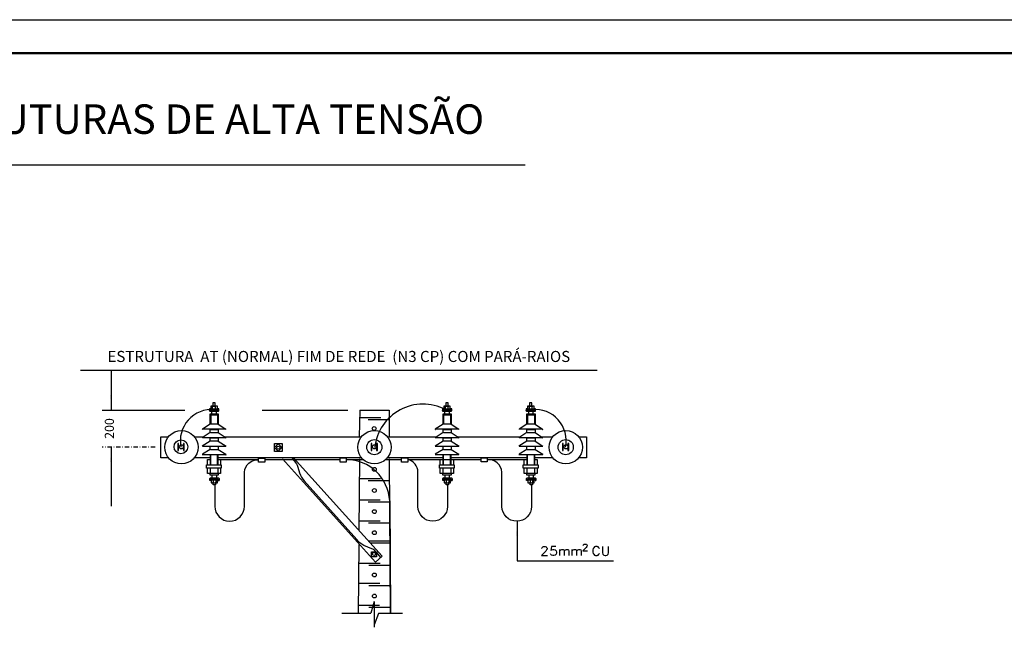
# Model space of a CAD drawing. Units: millimetres. Extents: x 1371 to 4819, y 2735 to 8533.
# Drawn here: x 1994 to 2289, y 3394 to 3576 of the extents above; entities that cross this region are included whole.
import ezdxf
from ezdxf.enums import TextEntityAlignment as Align

# ---------------------------------------------------------------- set-up
doc = ezdxf.new("R2010")
doc.units = ezdxf.units.MM
for name, pattern in [('CONTINUO', [0]), ('DASHDOT', [2.5, 1.25, -0.625, 0, -0.625]), ('DASHED', [0.75, 0.5, -0.25]), ('HIDDEN', [9.525, 6.35, -3.175])]:
    doc.linetypes.add(name, pattern=pattern)
for name, color, linetype in [('1', 2, 'Continuous'), ('5', 1, 'Continuous'), ('MARGEM_INTERNA', 200, 'Continuous'), ('POSTE_CT', 7, 'Continuous')]:
    doc.layers.add(name, color=color, linetype=linetype)
doc.layers.add('REDE MT', color=6, linetype='DASHED', lineweight=30)
doc.styles.add('ARIAL', font='arial.ttf')
doc.styles.add('MONOTXT', font='monotxt', dxfattribs={"height": 0.2})

msp = doc.modelspace()

# ---------------------------------------------------------------- linework, layer by layer
at = {"layer": '1', "color": 7, "linetype": 'Continuous'}
for p, q in [((2021.11, 3470.97), (2021.11, 3458.94)), ((2051.52, 3459.31), (2051.52, 3460.03)), ((2052.36, 3459.33), (2052.36, 3459.97)), ((2121.33, 3459.31), (2121.33, 3460.03)), ((2122.17, 3459.33), (2122.17, 3459.97)), ((2146.47, 3459.31), (2146.47, 3460.03)), ((2147.31, 3459.33), (2147.31, 3459.97)), ((2018.4, 3459.01), (2043.18, 3459.01)), ((2053.17, 3458.7), (2050.77, 3458.7)), ((2050.77, 3457.62), (2053.2, 3457.62)), ((2050.77, 3457.62), (2053.2, 3457.62)), ((2066.4, 3459.01), (2092.06, 3459.01)), ((2095.62, 3459.01), (2095.47, 3450.97)), ((2095.62, 3459.01), (2104.44, 3459.01)), ((2104.44, 3459.01), (2104.44, 3450.79)), ((2122.98, 3458.7), (2120.58, 3458.7)), ((2120.58, 3457.62), (2123.01, 3457.62)), ((2120.58, 3457.62), (2123.01, 3457.62)), ((2148.12, 3458.7), (2145.72, 3458.7)), ((2145.72, 3457.62), (2148.15, 3457.62)), ((2145.72, 3457.62), (2148.15, 3457.62)), ((2050.77, 3454.78), (2048.46, 3453.31)), ((2053.21, 3454.78), (2055.49, 3453.28)), ((2120.58, 3454.78), (2118.27, 3453.31)), ((2123.02, 3454.78), (2125.3, 3453.28)), ((2145.72, 3454.78), (2143.41, 3453.31)), ((2148.16, 3454.78), (2150.44, 3453.28)), ((2046.03, 3451.05), (2048.64, 3451.05)), ((2050.77, 3452.29), (2048.41, 3450.76)), ((2055.49, 3453.27), (2048.46, 3453.27)), ((2055.49, 3453.27), (2048.46, 3453.27)), ((2055.51, 3450.69), (2048.46, 3450.69)), ((2055.51, 3450.69), (2048.46, 3450.69)), ((2050.89, 3452.29), (2053.11, 3452.29)), ((2050.89, 3452.29), (2053.11, 3452.29)), ((2053.21, 3452.29), (2055.58, 3450.76)), ((2055.15, 3451.05), (2096.16, 3451.05)), ((2103.9, 3451.05), (2118.43, 3451.05)), ((2120.58, 3452.29), (2118.22, 3450.76)), ((2125.3, 3453.27), (2118.27, 3453.27)), ((2125.3, 3453.27), (2118.27, 3453.27)), ((2125.32, 3450.69), (2118.27, 3450.69)), ((2125.32, 3450.69), (2118.27, 3450.69)), ((2120.7, 3452.29), (2122.92, 3452.29)), ((2120.7, 3452.29), (2122.92, 3452.29)), ((2123.02, 3452.29), (2125.39, 3450.76)), ((2124.88, 3451.05), (2143.66, 3451.05)), ((2145.72, 3452.29), (2143.36, 3450.76)), ((2150.44, 3453.27), (2143.41, 3453.27)), ((2150.44, 3453.27), (2143.41, 3453.27)), ((2150.46, 3450.69), (2143.41, 3450.69)), ((2150.46, 3450.69), (2143.41, 3450.69)), ((2145.84, 3452.29), (2148.06, 3452.29)), ((2145.84, 3452.29), (2148.06, 3452.29)), ((2148.16, 3452.29), (2150.53, 3450.76)), ((2150.2, 3451.05), (2153.46, 3451.05)), ((2161.29, 3451.05), (2163.63, 3451.05)), ((2163.63, 3451.05), (2163.63, 3444.69)), ((2021.11, 3447.85), (2021.11, 3430.2)), ((2050.77, 3449.76), (2048.41, 3448.21)), ((2055.51, 3448.15), (2048.46, 3448.15)), ((2055.51, 3448.15), (2048.46, 3448.15)), ((2050.77, 3447.25), (2050.77, 3448.15)), ((2050.77, 3447.25), (2050.77, 3448.15)), ((2050.77, 3447.54), (2050.77, 3448.12)), ((2050.77, 3447.54), (2050.77, 3448.12)), ((2050.89, 3449.8), (2053.11, 3449.8)), ((2050.89, 3449.8), (2053.11, 3449.8)), ((2053.21, 3449.76), (2055.58, 3448.21)), ((2053.21, 3448.15), (2053.21, 3447.54)), ((2053.21, 3448.15), (2053.21, 3447.19)), ((2053.21, 3448.15), (2053.21, 3447.54)), ((2053.21, 3448.15), (2053.21, 3447.19)), ((2120.58, 3449.76), (2118.22, 3448.21)), ((2125.32, 3448.15), (2118.27, 3448.15)), ((2125.32, 3448.15), (2118.27, 3448.15)), ((2120.58, 3447.25), (2120.58, 3448.15)), ((2120.58, 3447.25), (2120.58, 3448.15)), ((2120.58, 3447.54), (2120.58, 3448.12)), ((2120.58, 3447.54), (2120.58, 3448.12)), ((2120.7, 3449.8), (2122.92, 3449.8)), ((2120.7, 3449.8), (2122.92, 3449.8)), ((2123.02, 3449.76), (2125.39, 3448.21)), ((2123.02, 3448.15), (2123.02, 3447.54)), ((2123.02, 3448.15), (2123.02, 3447.19)), ((2123.02, 3448.15), (2123.02, 3447.54)), ((2123.02, 3448.15), (2123.02, 3447.19)), ((2145.72, 3449.76), (2143.36, 3448.21)), ((2150.46, 3448.15), (2143.41, 3448.15)), ((2150.46, 3448.15), (2143.41, 3448.15)), ((2145.72, 3447.25), (2145.72, 3448.15)), ((2145.72, 3447.25), (2145.72, 3448.15)), ((2145.72, 3447.54), (2145.72, 3448.12)), ((2145.72, 3447.54), (2145.72, 3448.12)), ((2145.84, 3449.8), (2148.06, 3449.8)), ((2145.84, 3449.8), (2148.06, 3449.8)), ((2148.16, 3449.76), (2150.53, 3448.21)), ((2148.16, 3448.15), (2148.16, 3447.54)), ((2148.16, 3448.15), (2148.16, 3447.19)), ((2148.16, 3448.15), (2148.16, 3447.54)), ((2148.16, 3448.15), (2148.16, 3447.19)), ((2050.72, 3444.69), (2045.88, 3444.69)), ((2055.51, 3445.66), (2048.41, 3445.66)), ((2050.77, 3447.19), (2048.46, 3445.78)), ((2055.49, 3445.66), (2048.46, 3445.66)), ((2050.74, 3445.66), (2050.74, 3444.19)), ((2050.74, 3445.66), (2050.74, 3442.6)), ((2050.89, 3447.18), (2053.11, 3447.18)), ((2050.89, 3447.18), (2053.11, 3447.18)), ((2050.95, 3442.62), (2050.95, 3445.62)), ((2053.02, 3442.65), (2053.02, 3445.62)), ((2053.2, 3444.19), (2053.2, 3445.66)), ((2053.2, 3442.6), (2053.2, 3445.66)), ((2053.21, 3447.19), (2055.51, 3445.78)), ((2096.22, 3444.69), (2053.27, 3444.69)), ((2120.38, 3444.69), (2103.78, 3444.69)), ((2125.32, 3445.66), (2118.22, 3445.66)), ((2120.58, 3447.19), (2118.27, 3445.78)), ((2125.3, 3445.66), (2118.27, 3445.66)), ((2120.55, 3445.66), (2120.55, 3444.19)), ((2120.55, 3445.66), (2120.55, 3442.6)), ((2120.7, 3447.18), (2122.92, 3447.18)), ((2120.7, 3447.18), (2122.92, 3447.18)), ((2120.76, 3442.62), (2120.76, 3445.62)), ((2122.83, 3442.65), (2122.83, 3445.62)), ((2145.55, 3444.69), (2122.99, 3444.69)), ((2123.01, 3444.19), (2123.01, 3445.66)), ((2123.01, 3442.6), (2123.01, 3445.66)), ((2123.02, 3447.19), (2125.32, 3445.78)), ((2150.46, 3445.66), (2143.36, 3445.66)), ((2145.72, 3447.19), (2143.41, 3445.78)), ((2150.44, 3445.66), (2143.41, 3445.66)), ((2145.69, 3445.66), (2145.69, 3444.19)), ((2145.69, 3445.66), (2145.69, 3442.6)), ((2145.84, 3447.18), (2148.06, 3447.18)), ((2145.84, 3447.18), (2148.06, 3447.18)), ((2145.9, 3442.62), (2145.9, 3445.62)), ((2147.97, 3442.62), (2147.97, 3445.62)), ((2148.15, 3444.19), (2148.15, 3445.66)), ((2148.15, 3442.6), (2148.15, 3445.66)), ((2148.16, 3447.19), (2150.46, 3445.78)), ((2153.61, 3444.69), (2148.21, 3444.69)), ((2163.63, 3444.69), (2161.08, 3444.69)), ((2050.74, 3441.58), (2050.74, 3440.05)), ((2053.2, 3440.05), (2053.2, 3441.58)), ((2053.54, 3444.27), (2065.29, 3444.27)), ((2067.13, 3444.27), (2089.75, 3444.27)), ((2091.6, 3444.27), (2096.59, 3444.27)), ((2095.53, 3444.42), (2095.35, 3422.91)), ((2103.45, 3444.27), (2108.17, 3444.27)), ((2104.44, 3444.42), (2104.72, 3398.17)), ((2110.02, 3444.27), (2131.98, 3444.27)), ((2120.55, 3441.58), (2120.55, 3440.05)), ((2123.01, 3440.05), (2123.01, 3441.58)), ((2133.82, 3444.27), (2145.16, 3444.27)), ((2145.69, 3441.58), (2145.69, 3440.05)), ((2148.15, 3440.05), (2148.15, 3441.58)), ((2050.86, 3438.7), (2053.2, 3438.7)), ((2051.31, 3439.38), (2051.31, 3438.72)), ((2052.75, 3438.72), (2052.75, 3439.38)), ((2053.14, 3438.7), (2053.27, 3438.7)), ((2120.67, 3438.7), (2123.01, 3438.7)), ((2121.12, 3439.38), (2121.12, 3438.72)), ((2122.56, 3438.72), (2122.56, 3439.38)), ((2122.95, 3438.7), (2123.08, 3438.7)), ((2145.81, 3438.7), (2148.15, 3438.7)), ((2146.26, 3439.38), (2146.26, 3438.72)), ((2147.7, 3438.72), (2147.7, 3439.38)), ((2148.09, 3438.7), (2148.22, 3438.7)), ((2050.69, 3437.89), (2050.69, 3438.52)), ((2050.92, 3437.89), (2050.69, 3437.89)), ((2050.92, 3437.89), (2050.92, 3438.3)), ((2050.92, 3437.86), (2050.92, 3437.89)), ((2050.96, 3438.34), (2053, 3438.34)), ((2051.71, 3438.1), (2051.71, 3437.35)), ((2052.48, 3438.1), (2052.48, 3437.35)), ((2053.02, 3438.34), (2053.17, 3438.34)), ((2053.23, 3438.3), (2053.23, 3437.89)), ((2053.23, 3437.89), (2053.47, 3437.89)), ((2053.47, 3438.52), (2053.47, 3437.89)), ((2094.72, 3420.25), (2078.94, 3437.82)), ((2120.5, 3437.89), (2120.5, 3438.52)), ((2120.73, 3437.89), (2120.5, 3437.89)), ((2120.73, 3437.89), (2120.73, 3438.3)), ((2120.73, 3437.86), (2120.73, 3437.89)), ((2120.77, 3438.34), (2122.81, 3438.34)), ((2121.52, 3438.1), (2121.52, 3437.35)), ((2122.29, 3438.1), (2122.29, 3437.35)), ((2122.83, 3438.34), (2122.98, 3438.34)), ((2123.04, 3438.3), (2123.04, 3437.89)), ((2123.04, 3437.89), (2123.28, 3437.89)), ((2123.28, 3438.52), (2123.28, 3437.89)), ((2145.64, 3437.89), (2145.64, 3438.52)), ((2145.87, 3437.89), (2145.64, 3437.89)), ((2145.87, 3437.89), (2145.87, 3438.3)), ((2145.87, 3437.86), (2145.87, 3437.89)), ((2145.91, 3438.34), (2147.95, 3438.34)), ((2146.66, 3438.1), (2146.66, 3437.35)), ((2147.43, 3438.1), (2147.43, 3437.35)), ((2147.97, 3438.34), (2148.12, 3438.34)), ((2148.18, 3438.3), (2148.18, 3437.89)), ((2148.18, 3437.89), (2148.42, 3437.89)), ((2148.42, 3438.52), (2148.42, 3437.89)), ((2104.62, 3431.8), (2104.89, 3398.41)), ((2142.81, 3425.74), (2142.81, 3413.82)), ((2095.35, 3418.77), (2095.15, 3398.17)), ((2100.63, 3416.34), (2101.89, 3414.85)), ((2155.54, 3417.25), (2155.54, 3415.47)), ((2159.22, 3417.25), (2159.22, 3415.47)), ((2142.81, 3413.82), (2171.68, 3413.82)), ((2099.94, 3401.65), (2098.92, 3398.17)), ((2099.94, 3401.67), (2099.94, 3393.96)), ((2090.28, 3398.17), (2098.92, 3398.17)), ((2101.23, 3398.04), (2099.94, 3394.68)), ((2101.23, 3398.17), (2108.44, 3398.17))]:
    msp.add_line(p, q, dxfattribs=at)
at = {"layer": '1', "color": 7, "linetype": 'HIDDEN'}
for p, q in [((2095.56, 3456.79), (2104.47, 3456.79)), ((2104.47, 3456.06), (2095.44, 3456.06)), ((2095.47, 3438.52), (2104.47, 3438.52)), ((2104.47, 3437.79), (2095.47, 3437.79)), ((2095.44, 3432.19), (2104.53, 3432.19)), ((2104.53, 3431.46), (2095.44, 3431.46)), ((2095.41, 3425.88), (2104.56, 3425.88)), ((2104.59, 3425.13), (2095.41, 3425.13)), ((2098.11, 3419.86), (2104.62, 3419.86)), ((2104.62, 3419.13), (2098.77, 3419.13)), ((2095.35, 3413.2), (2104.68, 3413.2)), ((2104.68, 3412.45), (2095.35, 3412.45)), ((2095.29, 3407.13), (2104.71, 3407.13)), ((2104.71, 3406.38), (2095.29, 3406.38)), ((2095.23, 3400.59), (2104.71, 3400.59)), ((2104.71, 3399.85), (2095.23, 3399.85))]:
    msp.add_line(p, q, dxfattribs=at)
at = {"layer": '1', "color": 7, "linetype": 'DASHDOT'}
msp.add_line((2034.27, 3447.91), (2018.4, 3447.91), dxfattribs=at)
at = {"layer": '1', "color": 7, "linetype": 'Continuous'}
for points in [[(2050.8, 3459.45), (2050.59, 3459.45), (2050.59, 3458.85), (2050.59, 3458.86, 0.414214), (2050.79, 3458.66), (2050.8, 3458.7), (2053.15, 3458.7), (2053.15, 3458.66, 0.414214), (2053.38, 3458.88), (2053.38, 3458.86), (2053.38, 3459.45), (2053.12, 3459.45), (2053.12, 3459.07), (2053.14, 3459.07, -0.473285), (2053.04, 3458.99), (2053.03, 3459), (2050.89, 3459), (2050.9, 3458.99, -0.414214), (2050.81, 3459.08), (2050.8, 3459.1), (2050.8, 3459.45)], [(2120.61, 3459.45), (2120.4, 3459.45), (2120.4, 3458.85), (2120.4, 3458.86, 0.414214), (2120.6, 3458.66), (2120.61, 3458.7), (2122.96, 3458.7), (2122.96, 3458.66, 0.414214), (2123.19, 3458.88), (2123.19, 3458.86), (2123.19, 3459.45), (2122.93, 3459.45), (2122.93, 3459.07), (2122.95, 3459.07, -0.473285), (2122.85, 3458.99), (2122.84, 3459), (2120.7, 3459), (2120.71, 3458.99, -0.414214), (2120.62, 3459.08), (2120.61, 3459.1), (2120.61, 3459.45)], [(2145.75, 3459.45), (2145.54, 3459.45), (2145.54, 3458.85), (2145.54, 3458.86, 0.414214), (2145.74, 3458.66), (2145.75, 3458.7), (2148.1, 3458.7), (2148.1, 3458.66, 0.414214), (2148.33, 3458.88), (2148.33, 3458.86), (2148.33, 3459.45), (2148.07, 3459.45), (2148.07, 3459.07), (2148.09, 3459.07, -0.473285), (2147.99, 3458.99), (2147.98, 3459), (2145.84, 3459), (2145.85, 3458.99, -0.414214), (2145.76, 3459.08), (2145.75, 3459.1), (2145.75, 3459.45)], [(2075.22, 3444.69), (2076.63, 3442.96), (2076.63, 3442.97, -0.0801), (2077.08, 3441.97), (2077.08, 3441.97), (2077.59, 3440.19), (2077.59, 3440.19, 0.088329), (2078.94, 3437.81)], [(2052.18, 3436.66), (2052.18, 3430.2), (2052.18, 3430.19, 1), (2061.06, 3430.19), (2061.06, 3430.2), (2061.06, 3440.43), (2061.06, 3440.42, -0.414214), (2065.27, 3444.15)], [(2121.93, 3436.65), (2121.93, 3430.18), (2121.93, 3430.18, -1), (2113.05, 3430.18), (2113.05, 3430.18), (2113.05, 3440.41), (2113.05, 3440.41, 0.348192), (2110.03, 3444.22)], [(2147.13, 3436.65), (2147.13, 3430.18, -1), (2138.25, 3430.18), (2138.25, 3440.41), (2138.25, 3440.41, 0.414214), (2133.84, 3444.19)], [(2100.37, 3416.71, 0.065614), (2099.26, 3417.48), (2099.28, 3417.49), (2096.85, 3418.5), (2096.85, 3418.51, -0.114842), (2094.71, 3420.28)]]:
    msp.add_lwpolyline(points, format="xyb", dxfattribs=at)
for points in [[(2053.09, 3459.31), (2050.89, 3459.31), (2050.89, 3459.1), (2053.09, 3459.1)], [(2052.94, 3460.18), (2051.01, 3460.18), (2051.01, 3459.31), (2052.94, 3459.31)], [(2052.3, 3461.22), (2051.58, 3461.22), (2051.58, 3460.21), (2052.3, 3460.21)], [(2122.9, 3459.31), (2120.7, 3459.31), (2120.7, 3459.1), (2122.9, 3459.1)], [(2122.75, 3460.18), (2120.82, 3460.18), (2120.82, 3459.31), (2122.75, 3459.31)], [(2122.11, 3461.22), (2121.39, 3461.22), (2121.39, 3460.21), (2122.11, 3460.21)], [(2148.04, 3459.31), (2145.84, 3459.31), (2145.84, 3459.1), (2148.04, 3459.1)], [(2147.89, 3460.18), (2145.96, 3460.18), (2145.96, 3459.31), (2147.89, 3459.31)], [(2147.25, 3461.22), (2146.53, 3461.22), (2146.53, 3460.21), (2147.25, 3460.21)], [(2050.77, 3457.9), (2053.21, 3457.9), (2053.21, 3454.78), (2050.77, 3454.78)], [(2050.77, 3457.9), (2053.21, 3457.9), (2053.21, 3454.78), (2050.77, 3454.78)], [(2052.7, 3458.7), (2051.23, 3458.7), (2051.23, 3457.9), (2052.7, 3457.9)], [(2120.58, 3457.9), (2123.02, 3457.9), (2123.02, 3454.78), (2120.58, 3454.78)], [(2120.58, 3457.9), (2123.02, 3457.9), (2123.02, 3454.78), (2120.58, 3454.78)], [(2122.51, 3458.7), (2121.04, 3458.7), (2121.04, 3457.9), (2122.51, 3457.9)], [(2145.72, 3457.9), (2148.16, 3457.9), (2148.16, 3454.78), (2145.72, 3454.78)], [(2145.72, 3457.9), (2148.16, 3457.9), (2148.16, 3454.78), (2145.72, 3454.78)], [(2147.65, 3458.7), (2146.18, 3458.7), (2146.18, 3457.9), (2147.65, 3457.9)], [(2041.29, 3449.01), (2041.08, 3449.01), (2041.08, 3446.91), (2041.29, 3446.91)], [(2043, 3449.01), (2042.76, 3449.01), (2042.76, 3446.91), (2043, 3446.91)], [(2070.03, 3449.01), (2072.37, 3449.01), (2072.37, 3446.62), (2070.03, 3446.62)], [(2070.03, 3447.81), (2071.2, 3448.89), (2072.25, 3447.81), (2071.2, 3446.68)], [(2099.28, 3449.01), (2099.04, 3449.01), (2099.04, 3446.91), (2099.28, 3446.91)], [(2100.96, 3449.01), (2100.63, 3449.01), (2100.63, 3446.91), (2100.96, 3446.91)], [(2156.64, 3449.01), (2156.4, 3449.01), (2156.4, 3446.91), (2156.64, 3446.91)], [(2158.32, 3449.01), (2157.99, 3449.01), (2157.99, 3446.91), (2158.32, 3446.91)], [(2065.29, 3443.41), (2065.29, 3444.66), (2067.13, 3444.66), (2067.13, 3443.41)], [(2089.75, 3443.46), (2089.75, 3444.7), (2091.6, 3444.7), (2091.6, 3443.46)], [(2108.17, 3443.46), (2108.17, 3444.7), (2110.02, 3444.7), (2110.02, 3443.46)], [(2131.98, 3443.49), (2131.98, 3444.73), (2133.82, 3444.73), (2133.82, 3443.49)], [(2049.7, 3442.6), (2054.13, 3442.6), (2054.13, 3441.58), (2049.7, 3441.58)], [(2119.51, 3442.6), (2123.94, 3442.6), (2123.94, 3441.58), (2119.51, 3441.58)], [(2144.65, 3442.6), (2149.08, 3442.6), (2149.08, 3441.58), (2144.65, 3441.58)], [(2050.96, 3438.1), (2053.14, 3438.1), (2053.14, 3438.3), (2050.96, 3438.3)], [(2051.11, 3437.22), (2053, 3437.22), (2053, 3438.1), (2051.11, 3438.1)], [(2051.73, 3437.22), (2052.42, 3437.22), (2052.42, 3436.63), (2051.73, 3436.63)], [(2120.77, 3438.1), (2122.95, 3438.1), (2122.95, 3438.3), (2120.77, 3438.3)], [(2120.92, 3437.22), (2122.81, 3437.22), (2122.81, 3438.1), (2120.92, 3438.1)], [(2121.54, 3437.22), (2122.23, 3437.22), (2122.23, 3436.63), (2121.54, 3436.63)], [(2145.91, 3438.1), (2148.09, 3438.1), (2148.09, 3438.3), (2145.91, 3438.3)], [(2146.06, 3437.22), (2147.95, 3437.22), (2147.95, 3438.1), (2146.06, 3438.1)], [(2146.68, 3437.22), (2147.37, 3437.22), (2147.37, 3436.63), (2146.68, 3436.63)], [(2099.1, 3415.11), (2099.1, 3416.61), (2100.63, 3416.61), (2100.63, 3415.11)]]:
    msp.add_lwpolyline(points, close=True, dxfattribs=at)
for points in [[(2050.95, 3457.9), (2050.95, 3457.65), (2050.95, 3457.65), (2050.95, 3454.84)], [(2050.95, 3457.9), (2050.95, 3457.65), (2050.95, 3457.65), (2050.95, 3454.84)], [(2053.02, 3457.9), (2053.02, 3457.65), (2053.02, 3457.65), (2053.02, 3457.65), (2053.02, 3454.83)], [(2053.02, 3457.9), (2053.02, 3457.65), (2053.02, 3457.65), (2053.02, 3457.65), (2053.02, 3454.83)], [(2120.76, 3457.9), (2120.76, 3457.65), (2120.76, 3457.65), (2120.76, 3454.84)], [(2120.76, 3457.9), (2120.76, 3457.65), (2120.76, 3457.65), (2120.76, 3454.84)], [(2122.83, 3457.9), (2122.83, 3457.65), (2122.83, 3457.65), (2122.83, 3457.65), (2122.83, 3454.83)], [(2122.83, 3457.9), (2122.83, 3457.65), (2122.83, 3457.65), (2122.83, 3457.65), (2122.83, 3454.83)], [(2145.9, 3457.9), (2145.9, 3457.65), (2145.9, 3457.65), (2145.9, 3454.84)], [(2145.9, 3457.9), (2145.9, 3457.65), (2145.9, 3457.65), (2145.9, 3454.84)], [(2147.97, 3457.9), (2147.97, 3457.65), (2147.97, 3457.65), (2147.97, 3457.65), (2147.97, 3454.83)], [(2147.97, 3457.9), (2147.97, 3457.65), (2147.97, 3457.65), (2147.97, 3457.65), (2147.97, 3454.83)], [(2038.41, 3444.69), (2036.01, 3444.69), (2036.01, 3451.05), (2038.26, 3451.05)], [(2050.77, 3452.29), (2050.77, 3453.24), (2053.21, 3453.24), (2053.21, 3452.29)], [(2050.77, 3449.76), (2050.77, 3450.67), (2053.21, 3450.67), (2053.21, 3449.76)], [(2120.58, 3452.29), (2120.58, 3453.24), (2123.02, 3453.24), (2123.02, 3452.29)], [(2120.58, 3449.76), (2120.58, 3450.67), (2123.02, 3450.67), (2123.02, 3449.76)], [(2145.72, 3452.29), (2145.72, 3453.24), (2148.16, 3453.24), (2148.16, 3452.29)], [(2145.72, 3449.76), (2145.72, 3450.67), (2148.16, 3450.67), (2148.16, 3449.76)], [(2075.76, 3444.69), (2102.37, 3415.23), (2100.39, 3413.44), (2072.49, 3444.39)], [(2049.96, 3442.6), (2049.96, 3444.19), (2050.72, 3444.19)], [(2053.9, 3441.58), (2053.9, 3440.05), (2049.96, 3440.05), (2049.96, 3441.58)], [(2053.33, 3444.19), (2053.9, 3444.19), (2053.9, 3442.6)], [(2119.77, 3442.6), (2119.77, 3444.19), (2120.53, 3444.19)], [(2123.71, 3441.58), (2123.71, 3440.05), (2119.77, 3440.05), (2119.77, 3441.58)], [(2123.14, 3444.19), (2123.71, 3444.19), (2123.71, 3442.6)], [(2144.91, 3442.6), (2144.91, 3444.19), (2145.67, 3444.19)], [(2148.85, 3441.58), (2148.85, 3440.05), (2144.91, 3440.05), (2144.91, 3441.58)], [(2148.28, 3444.19), (2148.85, 3444.19), (2148.85, 3442.6)], [(2053.17, 3440.05), (2053.17, 3439.48), (2050.74, 3439.48), (2050.74, 3440.05)], [(2122.98, 3440.05), (2122.98, 3439.48), (2120.55, 3439.48), (2120.55, 3440.05)], [(2148.12, 3440.05), (2148.12, 3439.48), (2145.69, 3439.48), (2145.69, 3440.05)], [(2150.22, 3417.54), (2150.22, 3417.66), (2150.34, 3417.91), (2150.47, 3418.06), (2150.73, 3418.2), (2151.24, 3418.2), (2151.51, 3418.06), (2151.63, 3417.91), (2151.78, 3417.66), (2151.78, 3417.4), (2151.63, 3417.15), (2151.37, 3416.76), (2150.08, 3415.47), (2151.91, 3415.47)], [(2154.36, 3418.2), (2153.07, 3418.2), (2152.95, 3417.01), (2153.07, 3417.15), (2153.46, 3417.27), (2153.85, 3417.27), (2154.24, 3417.15), (2154.51, 3416.89), (2154.64, 3416.5), (2154.64, 3416.25), (2154.51, 3415.86), (2154.24, 3415.6), (2153.85, 3415.47), (2153.46, 3415.47), (2153.07, 3415.6), (2152.95, 3415.72), (2152.81, 3415.98)], [(2162.64, 3418.42), (2162.64, 3418.51), (2162.71, 3418.69), (2162.82, 3418.81), (2163, 3418.9), (2163.4, 3418.9), (2163.58, 3418.81), (2163.69, 3418.69), (2163.76, 3418.51), (2163.76, 3418.32), (2163.69, 3418.14), (2163.49, 3417.85), (2162.53, 3416.91), (2163.9, 3416.91)], [(2167.45, 3417.55), (2167.33, 3417.81), (2167.08, 3418.06), (2166.81, 3418.2), (2166.3, 3418.2), (2166.04, 3418.06), (2165.79, 3417.81), (2165.64, 3417.55), (2165.5, 3417.16), (2165.5, 3416.5), (2165.64, 3416.11), (2165.79, 3415.86), (2166.04, 3415.6), (2166.3, 3415.47), (2166.81, 3415.47), (2167.08, 3415.6), (2167.33, 3415.86), (2167.45, 3416.11)], [(2168.37, 3418.2), (2168.37, 3416.25), (2168.5, 3415.86), (2168.77, 3415.6), (2169.16, 3415.47), (2169.42, 3415.47), (2169.81, 3415.6), (2170.06, 3415.86), (2170.2, 3416.25), (2170.2, 3418.2)], [(2155.54, 3416.74), (2155.92, 3417.13), (2156.19, 3417.25), (2156.58, 3417.25), (2156.82, 3417.13), (2156.95, 3416.74), (2156.95, 3415.47)], [(2156.95, 3416.74), (2157.33, 3417.13), (2157.58, 3417.25), (2157.96, 3417.25), (2158.21, 3417.13), (2158.33, 3416.74), (2158.33, 3415.47)], [(2159.22, 3416.74), (2159.59, 3417.13), (2159.86, 3417.25), (2160.25, 3417.25), (2160.49, 3417.13), (2160.63, 3416.74), (2160.63, 3415.47)], [(2160.63, 3416.74), (2161, 3417.13), (2161.26, 3417.25), (2161.63, 3417.25), (2161.89, 3417.13), (2162.01, 3416.74), (2162.01, 3415.47)]]:
    msp.add_lwpolyline(points, dxfattribs=at)
for centre, radius in [((2099.93, 3453.5), 0.569), ((2042.17, 3447.9), 4.99), ((2100.02, 3447.9), 4.99), ((2157.37, 3447.9), 4.99), ((2042.04, 3448.03), 2.06), ((2042.12, 3448.01), 0.617), ((2071.21, 3447.79), 0.471), ((2100, 3447.9), 2.27), ((2100.05, 3448.01), 0.617), ((2157.37, 3447.9), 2.27), ((2157.42, 3448.01), 0.617), ((2100, 3441.27), 0.569), ((2100, 3434.95), 0.569), ((2100, 3428.62), 0.569), ((2100, 3422.29), 0.569), ((2099.9, 3415.9), 0.471), ((2100, 3409.64), 0.569), ((2100, 3403.31), 0.569)]:
    msp.add_circle(centre, radius, dxfattribs=at)
for centre, radius, start, end in [((2051.21, 3459.88), 0.324, 20.3277, 91.353), ((2051.82, 3459.88), 0.325, 88.4232, 159.4484), ((2052.03, 3459.89), 0.321, 21.2064, 92.2317), ((2052.64, 3459.88), 0.328, 88.4238, 159.4491), ((2114.58, 3446.26), 14.55, 62.6682, 173.725), ((2121.02, 3459.88), 0.324, 20.3277, 91.353), ((2121.63, 3459.88), 0.325, 88.4232, 159.4484), ((2121.84, 3459.89), 0.321, 21.2064, 92.2317), ((2122.45, 3459.88), 0.328, 88.4238, 159.4491), ((2146.16, 3459.88), 0.324, 20.3277, 91.353), ((2146.77, 3459.88), 0.325, 88.4232, 159.4484), ((2146.98, 3459.89), 0.321, 21.2064, 92.2317), ((2147.59, 3459.88), 0.328, 88.4238, 159.4491), ((2148.13, 3449.88), 9.36, 348.1681, 95.1446), ((2051.2, 3449.83), 9.36, 84.8554, 191.8319), ((2048.48, 3453.28), 0.0494, 122.2463, 270), ((2055.48, 3453.28), 0.0494, 270, 57.292), ((2118.29, 3453.28), 0.0494, 122.2463, 270), ((2125.29, 3453.28), 0.0494, 270, 57.292), ((2143.43, 3453.28), 0.0494, 122.2463, 270), ((2150.43, 3453.28), 0.0494, 270, 57.292), ((2055.51, 3445.7), 0.0494, 270, 57.2765), ((2125.32, 3445.7), 0.0494, 270, 57.2765), ((2150.46, 3445.7), 0.0494, 270, 57.2765), ((2091.51, 3431.09), 13.12, 3.1288, 89.6726), ((2050.88, 3438.5), 0.182, 90, 180), ((2053.27, 3438.5), 0.182, 0, 90), ((2120.69, 3438.5), 0.182, 90, 180), ((2123.08, 3438.5), 0.182, 0, 90), ((2145.83, 3438.5), 0.182, 90, 180), ((2148.22, 3438.5), 0.182, 0, 90), ((2050.98, 3438.3), 0.0608, 90, 180), ((2051.41, 3437.55), 0.323, 268.2205, 339.2458), ((2052.01, 3437.53), 0.323, 200.7542, 271.7795), ((2052.17, 3437.54), 0.323, 268.2205, 339.2458), ((2052.78, 3437.54), 0.323, 200.7542, 271.7795), ((2053.17, 3438.3), 0.0608, 0, 90), ((2120.79, 3438.3), 0.0608, 90, 180), ((2121.22, 3437.55), 0.323, 268.2205, 339.2458), ((2121.82, 3437.53), 0.323, 200.7542, 271.7795), ((2121.98, 3437.54), 0.323, 268.2205, 339.2458), ((2122.59, 3437.54), 0.323, 200.7542, 271.7795), ((2122.98, 3438.3), 0.0608, 0, 90), ((2145.93, 3438.3), 0.0608, 90, 180), ((2146.36, 3437.55), 0.323, 268.2205, 339.2458), ((2146.96, 3437.53), 0.323, 200.7542, 271.7795), ((2147.12, 3437.54), 0.323, 268.2205, 339.2458), ((2147.73, 3437.54), 0.323, 200.7542, 271.7795), ((2148.12, 3438.3), 0.0608, 0, 90)]:
    msp.add_arc(centre, radius, start, end, dxfattribs=at)
for points in [[(2021.1, 3459.88), (2020.8, 3463.57), (2021.41, 3463.57)], [(2021.1, 3447.13), (2020.8, 3443.44), (2021.41, 3443.44)], [(2142.81, 3425.14), (2142.51, 3421.45), (2143.12, 3421.45)]]:
    msp.add_solid(points, dxfattribs=at)
at = {"layer": '5', "color": 0}
msp.add_line((1880.81, 3532.5), (2145.21, 3532.5), dxfattribs=at)
at = {"layer": 'MARGEM_INTERNA', "color": 8, "lineweight": 50}
msp.add_line((1395.81, 3565.97), (2642.11, 3565.97), dxfattribs=at)
at = {"layer": 'POSTE_CT', "color": 7, "linetype": 'Continuous'}
msp.add_line((2011.9, 3470.97), (2166.77, 3470.97), dxfattribs=at)
at = {"layer": 'REDE MT', "color": 7, "linetype": 'CONTINUO', "lineweight": -2}
msp.add_line((1370.81, 3575.97), (2652.11, 3575.97), dxfattribs=at)

# ---------------------------------------------------------------- texts
at = {"layer": '1', "color": 7, "linetype": 'Continuous', "style": 'MONOTXT'}
msp.add_text('200', height=2.73, rotation=90, dxfattribs=at).set_placement((2020.92, 3453.51), align=Align.MIDDLE)
at = {"layer": 'POSTE_CT', "color": 7, "linetype": 'Continuous', "lineweight": 30, "style": 'ARIAL'}
msp.add_text('DETALHES ESTRUTURAS DE ALTA TENSÃO ', height=8.84, dxfattribs=at).set_placement((2015.92, 3545.04), align=Align.MIDDLE)
at = {"layer": 'POSTE_CT', "color": 7, "linetype": 'Continuous', "style": 'ARIAL'}
msp.add_text('ESTRUTURA  AT (NORMAL) FIM DE REDE  (N3 CP) COM PARÁ-RAIOS', height=3.315, dxfattribs=at).set_placement((2089.35, 3474.66), align=Align.MIDDLE)

doc.saveas('drawing.dxf')
